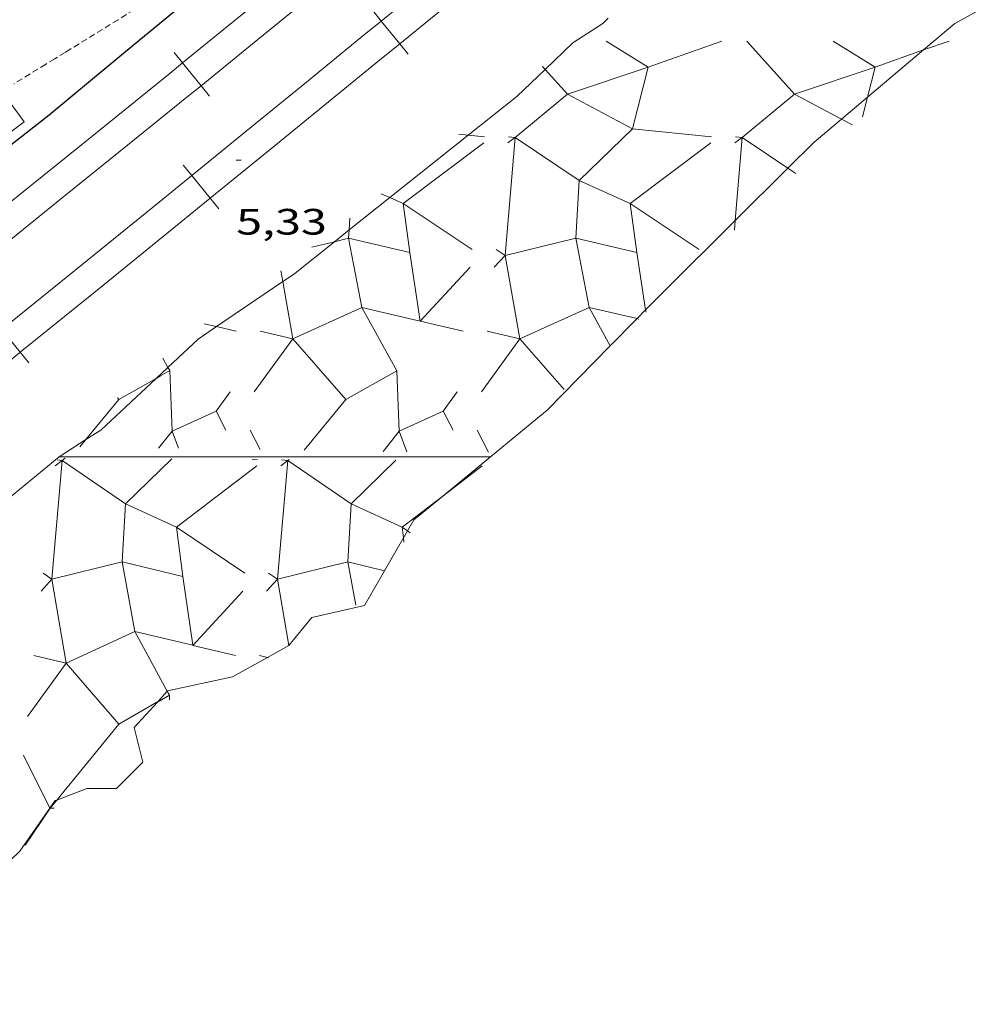
# Model space of a CAD drawing. Units: inches. Extents: x 452000 to 453000, y 4596500 to 4597002.
# Drawn here: x 452258 to 452298, y 4596773 to 4596813 of the extents above; entities that cross this region are included whole.
import ezdxf
from ezdxf.enums import TextEntityAlignment as Align

# ---------------------------------------------------------------- set-up
doc = ezdxf.new("R2010")
doc.units = ezdxf.units.IN
doc.header["$MEASUREMENT"] = 0
doc.linetypes.add('TRAZOS2', pattern=[0.375, 0.25, -0.125])
for name, color, linetype, lineweight in [('CONSTRUCCIO', 7, 'Continuous', 0), ('CORBA MESTRA', 7, 'Continuous', 0), ('CORRIOL', 7, 'Continuous', 0), ('COTA ALTIMETRICA', 7, 'Continuous', 0), ('ESCULLERA', 7, 'Continuous', 0), ('FERROCARRIL', 7, 'Continuous', 0)]:
    doc.layers.add(name, color=color, linetype=linetype, lineweight=lineweight)
doc.styles.add('Style-Arial', font='ARIAL.TTF')

# ---------------------------------------------------------------- blocks, each defined once
blk = doc.blocks.new('COTA')
at = {"color": 0, "linetype": 'ByBlock', "lineweight": -2}
blk.add_line((0, 0), (0.2, 0), dxfattribs=at)

msp = doc.modelspace()

# ---------------------------------------------------------------- linework, layer by layer
at = {"layer": 'CONSTRUCCIO', "color": 1, "linetype": 'Continuous', "lineweight": 20, "elevation": 4.664007231065601, "flags": 128}
msp.add_lwpolyline([(452257.8243431455, 4596809.975841705), (452256.8223359242, 4596809.228848149), (452257.3863310625, 4596808.472842698), (452258.3883382838, 4596809.219836253), (452257.8243431455, 4596809.975841705)], dxfattribs=at)
at = {"layer": 'CORBA MESTRA', "color": 30, "linetype": 'Continuous', "lineweight": 30, "elevation": 5.000007752000001, "flags": 128}
msp.add_lwpolyline([(452241.4452079906, 4596795.509943552), (452241.4632081324, 4596795.52494344), (452243.0302203725, 4596796.817933555), (452244.63823279, 4596798.125923382), (452246.4382468785, 4596799.614912033), (452248.208258834, 4596800.828900485), (452250.277272042, 4596802.14688683), (452252.1732857862, 4596803.570874652), (452253.8892993727, 4596805.010863864), (452255.7273139223, 4596806.552852309), (452257.648328813, 4596808.122840167), (452259.4153420157, 4596809.501828899), (452261.1853559515, 4596810.976817754), (452262.8503689733, 4596812.352807255), (452264.6863832694, 4596813.861795663)], dxfattribs=at)
at = {"layer": 'CORRIOL', "color": 7, "linetype": 'TRAZOS2', "lineweight": 0}
msp.add_polyline3d([(452264.1613879564, 4596814.586800771, 4.624007169049602), (452262.2253758726, 4596813.389813604, 4.596007125638401), (452260.2893637964, 4596812.193826439, 4.568007082227202), (452260.0633623837, 4596812.053827937, 4.563007074475201), (452259.6383597445, 4596811.792830757, 4.548007051219201), (452259.2663574378, 4596811.564833227, 4.530007023312001), (452257.965349381, 4596810.768841865, 4.451006900830401)], dxfattribs=at)
at = {"layer": 'ESCULLERA', "color": 7, "linetype": 'Continuous', "lineweight": 0}
for points, elevation in [([(452282.1784002008, 4596812.518660858), (452283.8953947929, 4596811.45564619)], 5.222008095122874), ([(452287.928400779, 4596812.518629393), (452289.889420657, 4596810.344562503), (452287.7453705774, 4596808.575624669), (452289.6143174426, 4596807.313723843)], 3.590976204257458), ([(452291.4644145938, 4596812.518590405), (452293.18040919, 4596811.455575736)], 2.588004013057798), ([(452293.18040919, 4596811.455575736), (452295.1611401873, 4596812.152519141)], 1.661002575524124), ([(452279.6868439546, 4596811.360464583), (452280.60343877, 4596810.344585475), (452278.4602522301, 4596808.575846922), (452281.0733559535, 4596806.810659266), (452280.9403756932, 4596804.45174439)], 5.448631158370404), ([(452279.5784194631, 4596811.480633467), (452279.6868439546, 4596811.360464583)], 5.529118514619768), ([(452283.8953706633, 4596811.455551069), (452280.6034296207, 4596810.344598789), (452283.255585923, 4596808.932338484), (452281.0732926306, 4596806.81075177), (452283.1683710878, 4596805.86661407), (452283.435349027, 4596803.863619571), (452283.4353389486, 4596803.863621946)], 4.29518770859768), ([(452283.8953947965, 4596811.455646182), (452283.8953706633, 4596811.455551069)], 4.295006656563291), ([(452283.8954431541, 4596811.455575533), (452283.8953706633, 4596811.455551069)], 4.295177293010056), ([(452283.8953947929, 4596811.45564619), (452283.8953947965, 4596811.455646182)], 4.295006657717749), ([(452283.8953947929, 4596811.45564619), (452283.8953947965, 4596811.455646182)], 4.295006659114733), ([(452293.18040919, 4596811.455575736), (452289.8893956582, 4596810.344598984), (452291.8069271335, 4596809.323356905)], 1.661002575652674), ([(452293.1804091911, 4596811.455575739), (452292.8663333596, 4596810.216929269)], 1.661002575652674), ([(452276.1563619687, 4596808.710700651), (452276.5458729682, 4596808.670928889)], 5.353008299399335), ([(452278.4602371564, 4596808.575587654), (452278.4604452242, 4596808.575564421), (452278.0543067964, 4596803.744794999)], 4.644361810880945), ([(452278.1623623623, 4596808.352684874), (452278.4602371564, 4596808.575587654)], 4.636007187640644), ([(452278.1903374218, 4596808.605724569), (452278.4602371564, 4596808.575587654)], 4.732911890838295), ([(452287.7453789143, 4596808.575612509), (452287.459944705, 4596805.175765287)], 2.010003116214648), ([(452287.4753787203, 4596808.605614604), (452287.7453789106, 4596808.575612509)], 2.099003254435956), ([(452273.3353615204, 4596806.112965942), (452273.882343347, 4596805.866704033), (452274.1492656635, 4596803.863790722), (452271.6543480203, 4596804.451691206), (452272.1972678985, 4596801.623781848)], 5.078198417702718), ([(452272.9893074679, 4596806.26876624), (452273.3353615204, 4596806.112965942)], 5.240898634307086), ([(452271.7003290043, 4596805.276729139), (452271.6731067577, 4596804.788570698)], 5.195008055306971), ([(452271.6731067577, 4596804.788570698), (452271.6543226735, 4596804.45172821), (452271.0706010431, 4596804.308526532)], 5.000928011381536), ([(452280.9402931167, 4596804.451593839), (452278.0543067964, 4596803.744794999)], 2.233127087427028), ([(452280.9402931167, 4596804.451593839), (452281.4832713065, 4596801.623715203), (452278.6602600928, 4596800.330038726)], 2.232644316386621), ([(452280.9403756932, 4596804.45174439), (452280.9402589245, 4596804.451771915), (452280.9402931167, 4596804.451593839)], 2.232683250047911), ([(452280.9403756932, 4596804.45174439), (452280.9403682433, 4596804.451612238), (452280.9402931167, 4596804.451593839)], 2.233166000942886), ([(452283.4353389486, 4596803.863621946), (452280.9403756932, 4596804.45174439)], 1.28205011206873), ([(452278.0543067964, 4596803.744794999), (452278.0542560041, 4596803.74478256), (452278.0542629971, 4596803.744743155)], 2.758743790146248), ([(452278.0543067964, 4596803.744794999), (452278.0543003282, 4596803.744718064), (452278.0542629971, 4596803.744743155)], 2.758938856477136), ([(452278.0542629971, 4596803.744743155), (452278.0542829257, 4596803.74463086)], 2.758734745706005), ([(452278.0543272314, 4596803.74467855), (452278.0542829257, 4596803.74463086)], 2.759004277409986), ([(452278.0542829257, 4596803.74463086), (452278.6602600928, 4596800.330038726)], 2.758682607685104), ([(452283.7979567958, 4596801.521837348), (452283.4353389486, 4596803.863621946)], 0.2094374861789205), ([(452276.6243213789, 4596803.26568866), (452274.5845743687, 4596801.060077131)], 2.966004598652944), ([(452268.8783082849, 4596803.122747209), (452268.9576747381, 4596802.675811173)], 5.104007913731039), ([(452268.9576747381, 4596802.675811173), (452269.3742780783, 4596800.329794213)], 4.896462171782455), ([(452272.1972691009, 4596801.623763839), (452269.3742780783, 4596800.329794213)], 3.541896821158661), ([(452271.545321202, 4596797.855637931), (452271.5453248309, 4596797.855642345), (452273.6243648006, 4596799.033587798), (452272.1972691009, 4596801.623763839)], 2.166187189785449), ([(452272.1972691009, 4596801.623763839), (452272.1972578741, 4596801.623784215), (452272.1972678985, 4596801.623781848)], 3.541838107076393), ([(452272.1972678985, 4596801.623781848), (452274.5830321762, 4596801.060441283)], 3.541845906896122), ([(452272.1972678985, 4596801.623781848), (452272.1972711736, 4596801.623764789), (452272.1972691009, 4596801.623763839)], 3.541904620850301), ([(452282.3518037938, 4596800.046368049), (452281.4833164531, 4596801.623649245), (452283.4443642563, 4596801.161076809)], 0.007557298008854204), ([(452283.8133185419, 4596801.422631254), (452283.7979567958, 4596801.521837348)], 0.1640002543572336), ([(452265.7512869808, 4596800.95376757), (452266.2537051538, 4596800.835003148)], 5.09300789606641), ([(452274.5830321762, 4596801.060441283), (452274.5845743687, 4596801.060077131)], 2.631774851431311), ([(452274.5845743687, 4596801.060077131), (452274.5833014684, 4596801.058700724), (452274.5830321762, 4596801.060441283)], 2.631213005301182), ([(452269.3742780783, 4596800.329794213), (452269.3742568012, 4596800.32978446), (452269.3742856479, 4596800.329751587)], 3.806894413336303), ([(452269.3742780783, 4596800.329794213), (452269.3742856479, 4596800.329751587)], 3.80703148863787), ([(452269.3742856479, 4596800.329751587), (452269.3742878624, 4596800.329739116)], 3.807011693950856), ([(452269.3742856479, 4596800.329751587), (452271.545321202, 4596797.855637931)], 3.806874612254489), ([(452278.6602600928, 4596800.330038726), (452278.6600993675, 4596800.329965072), (452278.6603172313, 4596800.329716759)], 1.172270892269379), ([(452278.6602600928, 4596800.330038726), (452278.6603172313, 4596800.329716759)], 1.173307052646529), ([(452282.3533058138, 4596800.043640194), (452282.3518037938, 4596800.046368049)], 0.006000009831041098), ([(452263.9573058357, 4596798.817930852), (452264.3382457973, 4596799.033810945), (452264.2642276034, 4596799.168036488)], 4.716674811056189), ([(452263.783866984, 4596798.719642409), (452263.9573058357, 4596798.817930852)], 4.725213139739099), ([(452263.7839186551, 4596798.719690641), (452263.9573058357, 4596798.817930852)], 4.725177163117774), ([(452260.9076354983, 4596796.211493588), (452262.2593313333, 4596797.855682383), (452263.783866984, 4596798.719642409)], 4.503011760550212), ([(452262.2022546005, 4596797.920795441), (452262.259239711, 4596797.85581605), (452263.7839186551, 4596798.719690641)], 4.842993882019073), ([(452266.8072674628, 4596798.165755238), (452266.2372606156, 4596797.379758343), (452266.237256752, 4596797.379763986)], 3.639005641918629), ([(452269.8392098838, 4596795.780793048), (452271.545321202, 4596797.855637931)], 1.790847016032785), ([(452260.6662164618, 4596795.917833976), (452260.9076354983, 4596796.211493588)], 4.449920896906406), ([(452259.9470677225, 4596795.359675951), (452259.9473592752, 4596795.359643597), (452259.5221600888, 4596790.498889928)], 5.856512693814133), ([(452259.6512333793, 4596795.135804842), (452259.9470677225, 4596795.359675951)], 5.859009083789715), ([(452259.756194154, 4596795.380857534), (452259.9470677225, 4596795.359675951)], 5.923875611042604), ([(452260.0682218093, 4596795.460821123), (452259.9472511184, 4596795.359782827), (452262.535214113, 4596793.583795983), (452262.3921981839, 4596791.208880506)], 5.858961419668049), ([(452264.4192431446, 4596795.431768952), (452262.5351534786, 4596793.583874237), (452264.6120377947, 4596792.634001151), (452264.8682963147, 4596790.618643234), (452264.868221581, 4596790.618661048)], 4.50700740609318), ([(452269.2192757544, 4596795.399699697), (452269.1712477495, 4596795.359735643), (452271.7592659131, 4596793.583677609), (452271.6161575496, 4596791.20879129), (452268.7462624912, 4596790.498756345)], 3.016087537398562), ([(452269.1710963642, 4596795.35961681), (452268.7462624912, 4596790.498756345)], 3.014483044899385), ([(452268.8752476801, 4596795.135734851), (452269.1710963642, 4596795.35961681)], 3.017004677538353), ([(452268.9032925914, 4596795.38967975), (452269.1711210089, 4596795.359898791), (452269.1710963642, 4596795.35961681)], 3.109143866458908), ([(452273.581257973, 4596795.370697937), (452271.7592415909, 4596793.583708992), (452273.8362327373, 4596792.633698037), (452273.8922952879, 4596792.192381366)], 1.660006523597986), ([(452274.0595800813, 4596792.482818573), (452273.836236386, 4596792.633693329), (452275.4997000513, 4596793.901026028)], 0.365528070489334), ([(452274.1752351743, 4596792.404690403), (452274.0595800813, 4596792.482818573)], 0.2990004639141262), ([(452262.392134463, 4596791.208782381), (452259.5221600888, 4596790.498889928)], 3.452969995663091), ([(452262.392134463, 4596791.208782381), (452262.9180890082, 4596788.363896091), (452260.1082493999, 4596787.062824082)], 3.452642155734268), ([(452262.3921981839, 4596791.208880506), (452262.392112548, 4596791.20890092), (452262.392134463, 4596791.208782381)], 3.452661535560029), ([(452262.3921981839, 4596791.208880506), (452262.392193149, 4596791.208796898), (452262.392134463, 4596791.208782381)], 3.452989373254178), ([(452264.868221581, 4596790.618661048), (452262.3921981839, 4596791.208880506)], 2.45532322877361), ([(452273.1212217415, 4596790.849695987), (452273.1192165499, 4596790.850174318)], 0.004000007873401046), ([(452259.5221600888, 4596790.498889928), (452259.5221325284, 4596790.49888311), (452259.5221353939, 4596790.498866311)], 4.054787971600272), ([(452259.5221600888, 4596790.498889928), (452259.5221567484, 4596790.498851741), (452259.5221353939, 4596790.498866311)], 4.054886867030836), ([(452259.5221353939, 4596790.498866311), (452259.522154917, 4596790.498751859)], 4.054786190654773), ([(452259.5221979969, 4596790.498798626), (452259.522154917, 4596790.498751859)], 4.055006286827847), ([(452259.522154917, 4596790.498751859), (452260.1082493999, 4596787.062824082)], 4.054734682426697), ([(452265.285840516, 4596787.797087713), (452264.868221581, 4596790.618661048)], 1.205037137017093), ([(452268.7462057541, 4596790.498721536), (452268.7461976015, 4596790.498712686)], 1.213001070068684), ([(452268.7462085382, 4596790.498705224), (452268.7461976015, 4596790.498712686)], 1.213168017878287), ([(452268.7462624912, 4596790.498756345), (452268.7462023526, 4596790.498741467), (452268.7462057541, 4596790.498721536)], 1.212957002821696), ([(452268.746212298, 4596790.49872864), (452268.7462057541, 4596790.498721536)], 1.213001880678348), ([(452268.7462057541, 4596790.498721536), (452268.7462085382, 4596790.498705224)], 1.212960647424748), ([(452268.7462624912, 4596790.498756345), (452268.7462552382, 4596790.498673359), (452268.7462085382, 4596790.498705224)], 1.213171679197942), ([(452267.3242064337, 4596790.016738684), (452265.2878817815, 4596787.796599104)], 1.46000226563774), ([(452264.2374581641, 4596785.918536531), (452262.9181361201, 4596788.363835271), (452265.285840516, 4596787.797087713)], 0.781122778719062), ([(452265.285840516, 4596787.797087713), (452265.2878817815, 4596787.796599104)], 1.204921714263924), ([(452265.2878817815, 4596787.796599104), (452265.2861864155, 4596787.794750701), (452265.285840516, 4596787.797087713)], 1.204214826974976), ([(452258.7831731776, 4596787.3787994), (452260.1081729606, 4596787.062788687)], 3.0420047166117), ([(452260.1081729606, 4596787.062788687), (452260.108172834, 4596787.062788855)], 2.508004306815565), ([(452260.108172834, 4596787.062788855), (452260.1082758119, 4596787.062669243)], 2.508004306815565), ([(452260.1082493999, 4596787.062824082), (452260.1081729606, 4596787.062788687)], 2.507994831338499), ([(452260.1082493999, 4596787.062824082), (452260.1082758119, 4596787.062669243)], 2.508425007270296), ([(452260.1082758119, 4596787.062669243), (452262.2531573861, 4596784.57176855), (452263.8183262747, 4596785.467896518)], 2.507925141724636), ([(452268.0071874765, 4596787.378729408), (452268.3344517367, 4596787.300721331)], 0.2000003101420589), ([(452263.8349129971, 4596785.477393828), (452264.3242876041, 4596785.75760242), (452264.2374581641, 4596785.918536531)], 0.7297805782525412), ([(452259.7199573307, 4596781.46857349), (452262.2531919379, 4596784.571723971), (452263.8183262747, 4596785.467896518)], 0.4040024003633226), ([(452263.8183262747, 4596785.467896518), (452263.8349129971, 4596785.477393828)], 0.731115859223401), ([(452263.8183262747, 4596785.467896518), (452263.8349116938, 4596785.4773924)], 0.7311159121274368), ([(452258.3541416235, 4596783.307796338), (452259.4417106696, 4596781.138598298)], 1.556002411758527), ([(452259.4450870078, 4596781.131864063), (452259.7199573307, 4596781.46857349)], 0.3548372354671986), ([(452259.4417106696, 4596781.138598298), (452259.4450870078, 4596781.131864063)], 0.3587611730741566), ([(452259.445075863, 4596781.13185041), (452259.4450870078, 4596781.131864063)], 0.3548352420330048), ([(452259.4450870078, 4596781.131864063), (452259.4451268041, 4596781.131784685)], 0.3550443595147145)]:
    msp.add_lwpolyline(points, dxfattribs=dict(at, elevation=elevation))
at = {"layer": 'ESCULLERA', "color": 7, "linetype": 'Continuous', "lineweight": 0, "flags": 128}
for points, elevation in [([(452283.8953947965, 4596811.455646182), (452286.9164075465, 4596812.518624909)], 4.295006657717749), ([(452295.1611401873, 4596812.152519141), (452296.2014219384, 4596812.518554462)], 1.387595551008973), ([(452283.8953706633, 4596811.455551069), (452283.2553746573, 4596808.932647135), (452286.4903771764, 4596808.603622081)], 4.294974085046801), ([(452292.8663333596, 4596810.216929269), (452292.6633929184, 4596809.416576501)], 1.236982517147045), ([(452291.8069271335, 4596809.323356905), (452292.2533897713, 4596809.085579096)], 1.1671222794768), ([(452276.5458729682, 4596808.670928889), (452277.2043627816, 4596808.603692533)], 5.226268458035103), ([(452278.4602371564, 4596808.575587654), (452278.4603645166, 4596808.575682959)], 4.644003780977329), ([(452289.6143174426, 4596807.313723843), (452289.9373627471, 4596807.095605744)], 0.9569805045106875), ([(452287.459944705, 4596805.175765287), (452287.4263495833, 4596804.775609039)], 0.6831671578719682), ([(452271.0706010431, 4596804.308526532), (452270.154317555, 4596804.08373902)], 4.973244685776488), ([(452278.0542629971, 4596803.744743155), (452277.6883016272, 4596803.990721223)], 2.758929739754075), ([(452274.5830321762, 4596801.060441283), (452274.1493220784, 4596803.863708366)], 2.631801446760608), ([(452278.0542829257, 4596803.74463086), (452277.6093229075, 4596803.265681185)], 2.758997009342075), ([(452283.4353389486, 4596803.863621946), (452283.4353364769, 4596803.863637908)], 1.281994677299317), ([(452283.4443642563, 4596801.161076809), (452283.5183159673, 4596801.143633062)], 0.1602000241795287), ([(452266.2537051538, 4596800.835003148), (452267.0542866639, 4596800.645757207)], 4.901371457245432), ([(452274.5845743687, 4596801.060077131), (452276.3392568757, 4596800.645751271)], 2.63118656835984), ([(452269.3742878624, 4596800.329739116), (452267.7962689812, 4596798.163747731)], 3.807005902985111), ([(452278.6603172313, 4596800.329716759), (452278.6603339885, 4596800.329622334), (452277.0813145491, 4596798.163631768)], 1.17315756501376), ([(452278.6603172313, 4596800.329716759), (452280.4713377653, 4596798.265581064)], 1.172121384218333), ([(452264.2642276034, 4596799.168036488), (452264.0542492658, 4596799.5488139)], 4.77454680462071), ([(452263.9573058357, 4596798.817930852), (452264.338266357, 4596799.033780959), (452264.4352815327, 4596796.558727042), (452266.237256752, 4596797.379763986)], 4.716674789147159), ([(452271.545321202, 4596797.855637931), (452271.5453515577, 4596797.855603338), (452273.6243720966, 4596799.033577161), (452273.7212349265, 4596796.558745632), (452275.5222570997, 4596797.379714043)], 2.166305110531649), ([(452266.237256752, 4596797.379763986), (452266.637255317, 4596796.599754101)], 3.475005387328565), ([(452259.9470677225, 4596795.359675951), (452259.9472355378, 4596795.359802945)], 5.856010779952683), ([(452269.1710963642, 4596795.35961681), (452269.1712498388, 4596795.359732952)], 3.015005711419628), ([(452275.4997000513, 4596793.901026028), (452277.1202604619, 4596795.135672292)], 0.4848831735228252), ([(452273.8922952879, 4596792.192381366), (452273.9142330642, 4596792.019690215)], 0.3013756070286695), ([(452273.1192165499, 4596790.850174318), (452271.6162221323, 4596791.208707964), (452271.9442092193, 4596789.439702732)], 0.004808747781811883), ([(452259.5221353939, 4596790.498866311), (452259.1601580614, 4596790.74585487)], 4.054885101983979), ([(452268.7461976015, 4596790.498712686), (452268.3842565505, 4596790.745676488)], 1.213174362418022), ([(452259.522154917, 4596790.498751859), (452259.0781936524, 4596790.016801248)], 4.055000950397866), ([(452264.868221581, 4596790.618661048), (452264.8682071941, 4596790.618758251)], 2.454960748307724), ([(452268.7461976015, 4596790.498712686), (452268.3022079523, 4596790.016731261)], 1.21300006018086), ([(452268.7462085382, 4596790.498705224), (452269.208218011, 4596787.791687987)], 1.2129533024159), ([(452265.2878817815, 4596787.796599104), (452267.0291350281, 4596787.379802553)], 1.204098453694777), ([(452260.1082758119, 4596787.062669243), (452260.1082787183, 4596787.062652205), (452258.5301391621, 4596784.882816392)], 2.508355323643592), ([(452260.1081729606, 4596787.062788687), (452260.108172834, 4596787.062788855)], 2.508003888680832), ([(452268.3344517367, 4596787.300721331), (452268.3721873829, 4596787.291726505)], 0.06819775344630612), ([(452263.8349116938, 4596785.4773924), (452264.3242987508, 4596785.757587995), (452264.3303994816, 4596785.569455832)], 0.7297819542783439), ([(452259.4451268041, 4596781.131784685), (452258.4231137235, 4596779.616790093)], 0.3550005495732665), ([(452259.4451268041, 4596781.131784685), (452259.614127066, 4596781.131783403)], 0.355000550422119)]:
    msp.add_lwpolyline(points, dxfattribs=dict(at, elevation=elevation))
at = {"layer": 'ESCULLERA', "color": 7, "linetype": 'Continuous', "lineweight": 0, "elevation": 4.295006659666126}
msp.add_lwpolyline([(452283.8953947929, 4596811.45564619), (452283.8953947965, 4596811.455646182)], close=True, dxfattribs=at)
at = {"layer": 'ESCULLERA', "color": 7, "linetype": 'Continuous', "lineweight": 0, "extrusion": (-0.01722123360142555, -0.01293021685848797, 0.9997680924120542), "elevation": -67224.67512087796, "flags": 128}
msp.add_lwpolyline([(-3404417.322258862, 3120998.959562072), (-3404417.322258861, 3120999.331048852)], dxfattribs=at)
at = {"layer": 'ESCULLERA', "color": 7, "linetype": 'Continuous', "lineweight": 0, "extrusion": (0.2536143553698859, -0.3699466692268545, 0.8937668715488807), "elevation": -1585865.561496853, "flags": 128}
msp.add_lwpolyline([(2972216.749249951, 3160082.144744848), (2972215.483276828, 3160085.660665974), (2972219.606647902, 3160085.87023895)], dxfattribs=at)
at = {"layer": 'ESCULLERA', "color": 7, "linetype": 'Continuous', "lineweight": 0, "extrusion": (0.2536531290673604, -0.3699968598926042, 0.8937350915030413), "elevation": -1586078.740715352, "flags": 128}
msp.add_lwpolyline([(2972252.788635247, 3159942.583674489), (2972251.523512136, 3159946.099099327), (2972255.646884715, 3159946.308642723)], dxfattribs=at)
at = {"layer": 'ESCULLERA', "color": 7, "linetype": 'Continuous', "lineweight": 0, "extrusion": (0.3385117610462988, -0.07956310928059784, 0.9375923950603147), "elevation": -212633.655198847, "flags": 128}
msp.add_lwpolyline([(4578340.408300795, 573331.1183343892), (4578340.408300792, 573329.654579066)], dxfattribs=at)
at = {"layer": 'ESCULLERA', "color": 7, "linetype": 'Continuous', "lineweight": 0, "extrusion": (0.3385117610532681, -0.07956310928223592, 0.9375923950576596), "elevation": -212632.9813947302, "flags": 128}
msp.add_lwpolyline([(4578342.532900473, 573321.7268419786), (4578342.532900475, 573320.2630866562)], dxfattribs=at)
at = {"layer": 'ESCULLERA', "color": 7, "linetype": 'Continuous', "lineweight": 0, "extrusion": (0.2527028469017472, -0.3701088196855597, 0.8939579032363403), "elevation": -1587023.188647327, "flags": 128}
msp.add_lwpolyline([(2965552.96038851, 3165747.949288591), (2965552.045611183, 3165747.583339893), (2965551.936121897, 3165746.610451887)], dxfattribs=at)
at = {"layer": 'ESCULLERA', "color": 7, "linetype": 'Continuous', "lineweight": 0, "extrusion": (0.2536781267790335, -0.3698472279468845, 0.8937899283242602), "elevation": -1585379.611190605, "flags": 128}
msp.add_lwpolyline([(2973059.436669282, 3159519.578153065), (2973060.279954884, 3159519.865788), (2973060.101150365, 3159519.051937216)], dxfattribs=at)
at = {"layer": 'ESCULLERA', "color": 7, "linetype": 'Continuous', "lineweight": 0, "extrusion": (0.2032722813722615, -0.3965385614838635, 0.8952304445683381), "elevation": -1730871.169867989, "flags": 128}
msp.add_lwpolyline([(2499403.538228895, 3477377.162692908), (2499403.538228895, 3477376.168533934)], dxfattribs=at)
at = {"layer": 'ESCULLERA', "color": 7, "linetype": 'Continuous', "lineweight": 0, "extrusion": (0.2537998077247922, -0.3701795099529337, 0.8936178086910893), "elevation": -1586852.009614094, "flags": 128}
msp.add_lwpolyline([(2972376.901022303, 3159423.711518307), (2972377.911627644, 3159424.056862168), (2972377.698076127, 3159423.080987256)], dxfattribs=at)
at = {"layer": 'ESCULLERA', "color": 7, "linetype": 'Continuous', "lineweight": 0, "extrusion": (0.2031811654820209, -0.3963199169576681, 0.895347942096275), "elevation": -1729907.785678924, "flags": 128}
msp.add_lwpolyline([(2499574.513988297, 3477734.849773753), (2499574.513988297, 3477733.711385852)], dxfattribs=at)
at = {"layer": 'ESCULLERA', "color": 7, "linetype": 'Continuous', "lineweight": 0, "extrusion": (0.275483921790285, -0.3551654949187851, 0.8932894715903343), "elevation": -1508027.521729373, "flags": 128}
msp.add_lwpolyline([(3174703.865989885, 2997021.742148264), (3174702.816218011, 2997025.328505652), (3174706.944587321, 2997025.288459477)], dxfattribs=at)
at = {"layer": 'ESCULLERA', "color": 7, "linetype": 'Continuous', "lineweight": 0, "extrusion": (0.3261423050615629, -0.03337520150935454, 0.9447313336464186), "elevation": -5912.047504644321, "flags": 128}
msp.add_lwpolyline([(4618955.354573135, 17046.99503221015), (4618955.354573138, 17046.7662655996)], dxfattribs=at)
at = {"layer": 'ESCULLERA', "color": 7, "linetype": 'Continuous', "lineweight": 0}
for points in [[(452297.6026745769, 4596813.872245055, 0), (452296.4404277197, 4596813.231553752, 0), (452295.1611401873, 4596812.152519141, 0)], [(452279.6868439546, 4596811.360464583, 5.855562550224956), (452280.8143974919, 4596812.440671087, 5.824009029529601), (452282.0424054733, 4596813.241663013, 5.744008905497601), (452282.2644724027, 4596813.456852463, 5.726674064039298)], [(452295.1611401873, 4596812.152519141, 0), (452292.8663333596, 4596810.216929269, 0)], [(452276.5458729682, 4596808.670928889, 5.898424331775935), (452278.5273773219, 4596810.249685045, 5.888009128755201), (452279.6868439546, 4596811.360464583, 5.855562550224956)], [(452292.8663333596, 4596810.216929269, 0), (452291.8069271335, 4596809.323356905, 0)], [(452291.8069271335, 4596809.323356905, 0), (452290.6903820055, 4596808.381589862, 0), (452289.6143174426, 4596807.313723843, 0)], [(452273.3353615204, 4596806.112965942, 5.915299454189564), (452276.5458729682, 4596808.670928889, 5.898424331775935)], [(452289.6143174426, 4596807.313723843, 0), (452287.459944705, 4596805.175765287, 0)], [(452271.6731067577, 4596804.788570698, 5.924036614313771), (452273.3353615204, 4596806.112965942, 5.915299454189564)], [(452271.0706010431, 4596804.308526532, 5.927203510882965), (452271.6731067577, 4596804.788570698, 5.924036614313771)], [(452287.459944705, 4596805.175765287, 0), (452284.5093258807, 4596802.24762725, 0), (452283.7979567958, 4596801.521837348, 0)], [(452268.9576747381, 4596802.675811173, 5.925220150274418), (452269.3953079569, 4596802.973743053, 5.936009203174401), (452271.0706010431, 4596804.308526532, 5.927203510882965)], [(452266.2537051538, 4596800.835003148, 5.85855868667891), (452268.9576747381, 4596802.675811173, 5.925220150274418)], [(452283.4443642563, 4596801.161076809, 0), (452282.3518037938, 4596800.046368049, 0)], [(452283.7979567958, 4596801.521837348, 0), (452283.4443642563, 4596801.161076809, 0)], [(452264.2642276034, 4596799.168036488, 5.840009054336001), (452265.5012818052, 4596800.322768489, 5.840009054336001), (452266.2537051538, 4596800.835003148, 5.85855868667891)], [(452282.3518037938, 4596800.046368049, 0), (452279.7772819117, 4596797.419655669, 0), (452277.4552638195, 4596795.509670326, 0)], [(452263.7839186551, 4596798.719690641, 5.840009054336001), (452264.2642276034, 4596799.168036488, 5.840009054336001)], [(452260.9076354983, 4596796.211493588, 5.827796875593723), (452261.5182474197, 4596796.604792947, 5.840009054336001), (452263.783866984, 4596798.719642409, 5.840009054336001)], [(452263.783866984, 4596798.719642409, 5.840009054336001), (452263.7839186551, 4596798.719690641, 5.840009054336001)], [(452259.8182364756, 4596795.509804147, 5.806009001622401), (452260.9076354983, 4596796.211493588, 5.827796875593723)], [(452253.4245147489, 4596789.824249489, 5.743754323052053), (452253.4911839486, 4596789.879843425, 5.744008905497601), (452254.2391938339, 4596791.029839532, 5.728008880691202), (452256.4672078272, 4596792.41882478, 5.792008979916802), (452257.7402202034, 4596793.789817248, 5.808009004723202), (452259.8182364756, 4596795.509804147, 5.806009001622401)], [(452259.8182364756, 4596795.509804147, 5.806009001622401), (452277.4552638195, 4596795.509670326, 0)], [(452277.4552638195, 4596795.509670326, 0), (452259.8182364756, 4596795.509804147, 5.806009001622401)], [(452277.4552638195, 4596795.509670326, 0), (452275.4997000513, 4596793.901026028, 0)], [(452275.4997000513, 4596793.901026028, 0), (452274.3152393527, 4596792.926690146, 0), (452274.0595800813, 4596792.482818573, 0)], [(452274.0595800813, 4596792.482818573, 0), (452273.8922952879, 4596792.192381366, 0)], [(452273.8922952879, 4596792.192381366, 0), (452273.1192165499, 4596790.850174318, 0)], [(452273.1192165499, 4596790.850174318, 0), (452272.3022097134, 4596789.431700001, 0), (452270.146202577, 4596788.931715584, 0), (452269.2121924716, 4596787.790720902, 0), (452268.3344517367, 4596787.300721331, 0)], [(452268.3344517367, 4596787.300721331, 0), (452266.9121791634, 4596786.506736362, 0), (452264.2531707084, 4596785.935755652, 0), (452264.2374581641, 4596785.918536531, 0)], [(452264.2374581641, 4596785.918536531, 0), (452263.8349129971, 4596785.477393828, 0)], [(452263.8349116938, 4596785.4773924, 0), (452262.8871572321, 4596784.438763697, 0), (452263.2461469613, 4596783.011758761, 0), (452262.1681371712, 4596781.94176528, 0), (452260.9461352768, 4596781.941774553, 0), (452259.7199573307, 4596781.46857349, 0)], [(452263.8349129971, 4596785.477393828, 0), (452263.8349116938, 4596785.4773924, 0)], [(452259.7199573307, 4596781.46857349, 0), (452259.653129486, 4596781.442783589, 0), (452259.4417106696, 4596781.138598298, 0)], [(452259.4417106696, 4596781.138598298, 0), (452258.2151115579, 4596779.373791292, 0), (452256.1310931746, 4596777.37680401, 0), (452253.2740705502, 4596774.97882197, 0), (452250.1830576393, 4596773.908843763, 0), (452249.4074502718, 4596773.111275531, 0)]]:
    msp.add_polyline3d(points, dxfattribs=at)
at = {"layer": 'FERROCARRIL', "color": 7, "linetype": 'Continuous', "lineweight": 20}
for p, q in [((452272.6374138536, 4596813.762158332, 5.311008234174401), (452272.9858694794, 4596813.336599418, 5.311008234174401)), ((452272.9858694794, 4596813.336599418, 5.311008234174401), (452273.7461102114, 4596812.408139101, 5.311008234174401)), ((452264.861612565, 4596811.621075258, 5.534619136182346), (452264.5145987727, 4596812.047786361, 5.534619136182346)), ((452273.7461102114, 4596812.408139101, 5.311008234174401), (452274.09454189, 4596811.982609432, 5.311008234174401)), ((452265.6187335672, 4596810.690069214, 5.534619136182346), (452264.861612565, 4596811.621075258, 5.534619136182346)), ((452265.9657473594, 4596810.263358111, 5.534619136182346), (452265.6187335672, 4596810.690069214, 5.534619136182346)), ((452264.891077014, 4596807.443597051, 5.310008232624003), (452265.2381820334, 4596807.017035492, 5.310008232624003)), ((452265.2381820334, 4596807.017035492, 5.310008232624003), (452265.9955825334, 4596806.08625685, 5.310008232624003)), ((452265.9955825334, 4596806.08625685, 5.310008232624003), (452266.3427613393, 4596805.659604613, 5.310008232624003)), ((452257.4734545776, 4596800.717683193, 5.310008232624003), (452258.2287267292, 4596799.785176697, 5.310008232624003)), ((452258.2287267292, 4596799.785176697, 5.310008232624003), (452258.574927237, 4596799.357735778, 5.310008232624003))]:
    msp.add_line(p, q, dxfattribs=at)
for points, elevation in [([(452280.7166361689, 4596819.678438733), (452277.072853564, 4596816.686438398), (452274.5371380005, 4596814.606737992), (452272.9858694794, 4596813.336599418)], 5.315417999165088), ([(452281.4781601368, 4596818.751030602), (452277.8341129512, 4596815.758813006), (452275.2977558281, 4596813.678586437), (452273.7461102114, 4596812.408139101)], 5.31541883106021), ([(452272.9858694794, 4596813.336599418), (452272.1585335628, 4596812.659198151), (452269.9259706162, 4596810.835556561), (452267.8323609298, 4596809.127954834), (452265.2381820334, 4596807.017035492)], 5.311251645888913), ([(452273.7461102114, 4596812.408139101), (452272.9182198524, 4596811.730283868), (452270.6847743727, 4596809.905921426), (452268.5902994358, 4596808.19761398), (452265.9955825334, 4596806.08625685)], 5.31125197317451), ([(452265.2381820334, 4596807.017035492), (452263.9028865017, 4596805.930487), (452260.4603912036, 4596803.136941801), (452257.4734545776, 4596800.717683193)], 5.309255419125556), ([(452265.9955825334, 4596806.08625685), (452264.6596594531, 4596804.999197711), (452261.2160998054, 4596802.2047888), (452258.2287267292, 4596799.785176697)], 5.309255011280404)]:
    msp.add_lwpolyline(points, dxfattribs=dict(at, elevation=elevation))
at = {"layer": 'FERROCARRIL', "color": 7, "linetype": 'Continuous', "lineweight": 20, "elevation": 5.309310334545201, "flags": 128}
msp.add_lwpolyline([(452258.2287267292, 4596799.785176697), (452258.2005468851, 4596799.762352534), (452255.5590427706, 4596797.629018303), (452253.2467655027, 4596795.763758014), (452252.351621787, 4596795.042622318)], dxfattribs=at)
at = {"layer": 'FERROCARRIL', "color": 7, "linetype": 'Continuous', "lineweight": 20}
for points in [[(452264.861612565, 4596811.621075258, 5.53461935524586), (452266.9654271194, 4596813.331958009, 5.533008578363201), (452268.9216232276, 4596814.928277271, 5.531008575262401), (452270.3859406813, 4596816.127699624, 5.529008572161601), (452272.5811683537, 4596817.930037629, 5.525008565960001), (452272.6013454259, 4596817.946679775, 5.524962526228404)], [(452265.6187335672, 4596810.690069214, 5.534618917260065), (452267.7233325619, 4596812.401589896, 5.533008578363201), (452269.6811667565, 4596813.999245889, 5.531008575262401), (452271.1468720554, 4596815.199805024, 5.529008572161601), (452273.3436785529, 4596817.003439287, 5.525008565960001), (452273.3648986109, 4596817.020941691, 5.524960179321171)], [(452257.084590662, 4596805.339647304, 5.536008583014402), (452259.193872374, 4596807.037036648, 5.536008583014402), (452261.1493166015, 4596808.614563786, 5.536008583014402), (452262.8588663294, 4596809.997178162, 5.536008583014402), (452264.3532493078, 4596811.207659576, 5.535008581464001), (452264.861612565, 4596811.621075258, 5.53461935524586)], [(452257.8369156394, 4596804.404761433, 5.536008583014402), (452259.9467676447, 4596806.102609704, 5.536008583014402), (452261.9033534285, 4596807.681057777, 5.536008583014402), (452263.61382999, 4596809.064421739, 5.536008583014402), (452265.1094700243, 4596810.275921394, 5.535008581464001), (452265.6187335672, 4596810.690069214, 5.534618917260065)]]:
    msp.add_polyline3d(points, dxfattribs=at)

# ---------------------------------------------------------------- block references
at = {"layer": 'COTA ALTIMETRICA', "color": 7, "linetype": 'Continuous', "lineweight": 0, "xscale": 1.000001550400009, "yscale": 1.000001550399986, "zscale": 1.0000015504, "rotation": 359.9995652666707}
msp.add_blockref('COTA', (452267.055339816, 4596807.650768058, 5.329008262081602), dxfattribs=at)

# ---------------------------------------------------------------- texts
at = {"layer": 'COTA ALTIMETRICA', "color": 7, "linetype": 'Continuous', "lineweight": 0, "style": 'Style-Arial', "width": 1.333331428571429}
msp.add_text('5,33', height=1.05000162792, rotation=359.99956526667, dxfattribs=at).set_placement((452267.0553246409, 4596805.650764958, 5.329008262081602), align=Align.TOP_LEFT)

doc.saveas('drawing.dxf')
